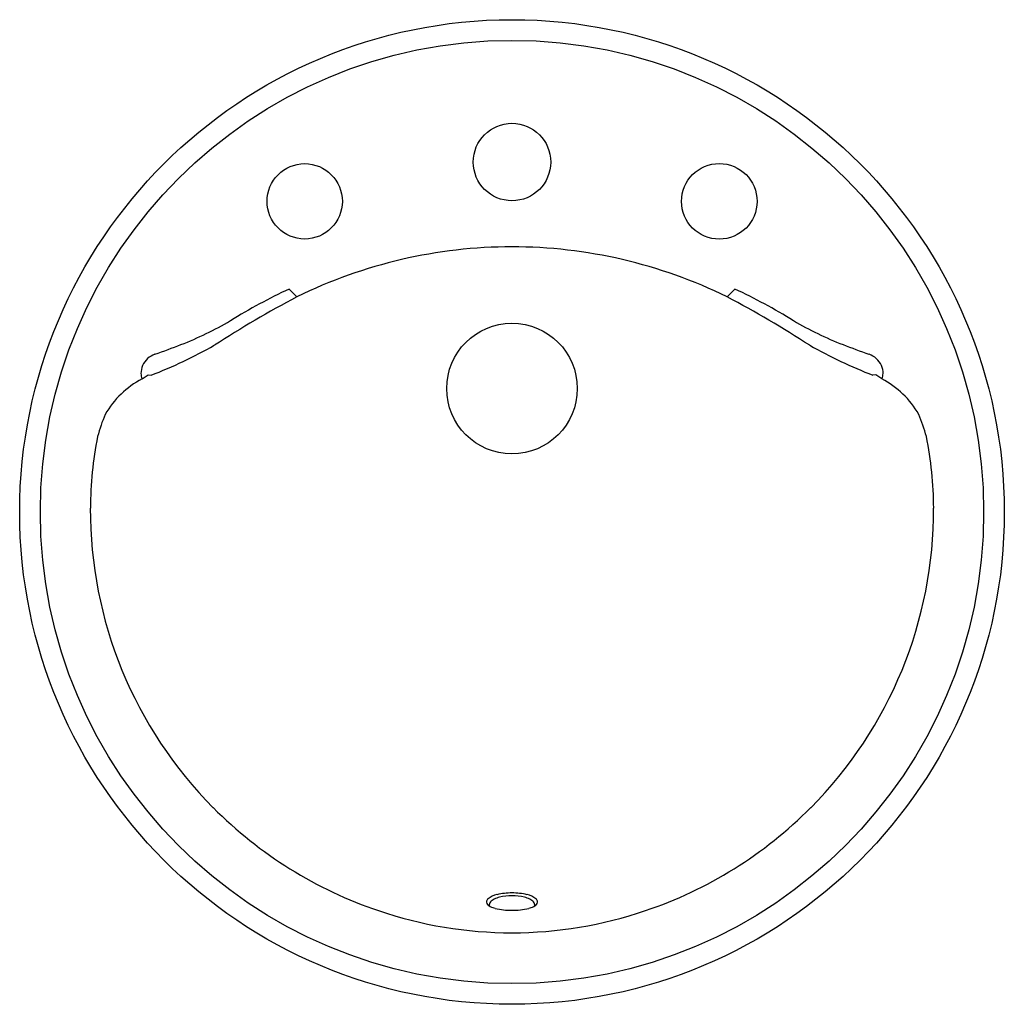
# Model space of a CAD drawing. Extents: x 3210.9 to 3229.9, y 183 to 202.
import ezdxf

# ---------------------------------------------------------------- set-up
doc = ezdxf.new("R2010")
doc.units = 0
doc.header["$LTSCALE"] = 0.64311
doc.header["$PDSIZE"] = 0.3125
doc.layers.get('0').update_dxf_attribs({"color": 255, "linetype": 'CONTINUOUS'})
doc.layers.get('DEFPOINTS').update_dxf_attribs({"linetype": 'CONTINUOUS'})
doc.styles.get("Standard").update_dxf_attribs({"font": 'txt', "width": 0.8})

msp = doc.modelspace()

# ---------------------------------------------------------------- linework, layer by layer
for p, q in [((3216.113, 196.829), (3216.261, 196.679)), ((3224.712, 196.829), (3224.563, 196.679)), ((3213.274, 195.095), (3213.393, 195.172)), ((3213.393, 195.172), (3213.45, 195.166)), ((3227.432, 195.172), (3227.375, 195.166)), ((3227.551, 195.095), (3227.432, 195.172))]:
    msp.add_line(p, q)
for centre, radius in [((3220.412, 192.528), 9.499), ((3220.412, 192.528), 9.1), ((3220.412, 199.28), 0.747), ((3216.412, 198.522), 0.727), ((3224.412, 198.522), 0.729), ((3220.412, 194.91), 1.26)]:
    msp.add_circle(centre, radius)
for centre, radius, start, end in [((3220.415, 188.22), 9.424, 90.0184, 116.1544), ((3220.409, 188.22), 9.424, 63.8456, 89.9819), ((3220.398, 187.517), 10.25, 114.714, 121.9005), ((3220.426, 187.517), 10.25, 58.0995, 65.286), ((3226.623, 177.197), 22.066, 118.0066, 122.8024), ((3214.202, 177.197), 22.066, 57.1976, 61.9934), ((3211.541, 202.115), 6.826, 291.3356, 300.2694), ((3229.283, 202.115), 6.826, 239.7306, 248.6644), ((3209.972, 204.059), 9.549, 291.3589, 299.4627), ((3208.958, 208.754), 13.949, 289.1057, 291.2968), ((3230.853, 204.059), 9.549, 240.5373, 248.6411), ((3231.866, 208.754), 13.949, 248.7032, 250.8943), ((3213.659, 195.182), 0.413, 109.17, 154.9751), ((3227.165, 195.182), 0.413, 25.0249, 70.83), ((3213.658, 195.197), 0.406, 156.7745, 179.8367), ((3227.167, 195.197), 0.406, 0.1633, 23.2255), ((3213.685, 195.236), 0.435, 184.972, 198.8957), ((3227.139, 195.236), 0.435, 341.1043, 355.028), ((3214.068, 193.562), 1.726, 117.3888, 150.5483), ((3226.756, 193.562), 1.726, 29.4517, 62.6112), ((3215.142, 193.279), 2.815, 156.2948, 165.4959), ((3225.682, 193.279), 2.815, 14.5041, 23.7052), ((3219.769, 192.539), 7.493, 168.8794, 179.5096), ((3221.056, 192.539), 7.493, 0.4904, 11.1206), ((3220.431, 192.573), 8.155, 179.7842, 224.8383), ((3220.393, 192.573), 8.155, 315.1617, 0.2158), ((3220.44, 192.563), 8.154, 224.7451, 251.3766), ((3220.384, 192.563), 8.154, 288.6234, 315.2549), ((3220.013, 184.988), 0.0995, 129.1577, 161.2049), ((3220.212, 184.724), 0.43, 102.0081, 127.3658), ((3220.183, 184.824), 0.259, 115.9968, 136.0638), ((3220.31, 184.564), 0.548, 104.4657, 116.0797), ((3220.406, 183.987), 1.191, 89.6958, 103.7736), ((3220.401, 184.224), 0.901, 89.3154, 104.6807), ((3220.419, 183.987), 1.191, 76.2264, 90.3042), ((3220.423, 184.224), 0.901, 75.3193, 90.6849), ((3220.514, 184.564), 0.548, 63.9203, 75.5343), ((3220.613, 184.724), 0.43, 52.6342, 77.9919), ((3220.642, 184.824), 0.259, 43.9362, 64.0032), ((3220.811, 184.988), 0.0995, 18.7951, 50.8423), ((3219.98, 185.004), 0.0627, 164.6042, 207.2049), ((3220.056, 185.059), 0.157, 212.5697, 246.1515), ((3220.054, 184.947), 0.0809, 135.2305, 195.5346), ((3220.213, 185.361), 0.496, 243.6505, 255.4757), ((3220.394, 186.088), 1.246, 255.8008, 270.8359), ((3220.43, 186.088), 1.246, 269.1641, 284.1992), ((3220.611, 185.361), 0.496, 284.5243, 296.3495), ((3220.771, 184.947), 0.0809, 344.4654, 44.7695), ((3220.768, 185.059), 0.157, 293.8485, 327.4303), ((3220.845, 185.004), 0.0627, 332.7951, 15.3958), ((3220.413, 192.396), 7.987, 251.1791, 269.9942), ((3220.411, 192.396), 7.987, 270.0058, 288.8209)]:
    msp.add_arc(centre, radius, start, end)
at = {"layer": 'DEFPOINTS'}
msp.add_point((3220.412, 199.28), dxfattribs=at)

# ---------------------------------------------------------------- texts
for tag, p, s in [('MODELNUMBER', (3220.414, 192.533), 'K-8708X-8'), ('TRADENAME', (3220.414, 192.531), 'MODESTO'), ('PRODUCT', (3220.414, 192.529), 'BATHROOM SINK')]:
    msp.add_attdef(tag, p, s, height=0.001, dxfattribs=at)

doc.saveas('drawing.dxf')
